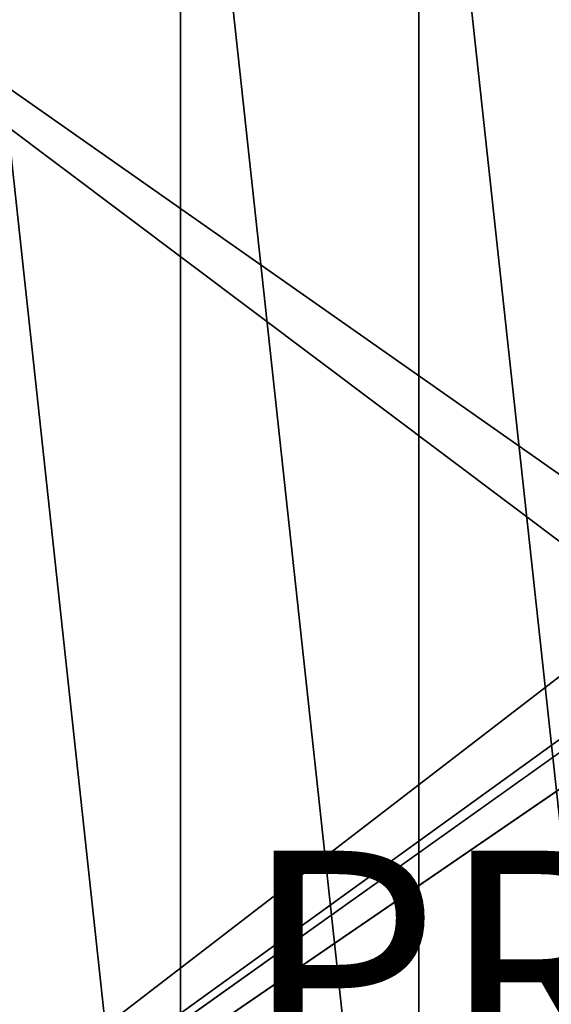
# Model space of a CAD drawing. Units: inches. Extents: x -17.2 to 14.7, y -14 to 12.1.
# Drawn here: x 0.1 to 4.7, y -3.3 to 5.3 of the extents above; entities that cross this region are included whole.
import ezdxf

# ---------------------------------------------------------------- set-up
doc = ezdxf.new("R2010")
doc.units = ezdxf.units.IN
doc.header["$MEASUREMENT"] = 0
doc.layers.add('SEAT-PROD_NO', color=7, linetype='Continuous')
doc.layers.add('SEAT-SEAT', color=5, linetype='Continuous')
doc.styles.get("Standard").update_dxf_attribs({"font": 'arial.ttf'})

msp = doc.modelspace()

# ---------------------------------------------------------------- linework, layer by layer
at = {"layer": 'SEAT-SEAT'}
for points in [[(-0.6177, 9.6, 25.6662), (1.4609, -9.6, 25.8313), (1.4609, 9.6, 25.8313)], [(-0.6177, -9.6, 25.6662), (1.4609, -9.6, 25.8313), (-0.6177, 9.6, 25.6662)], [(3.544, -9.6, 25.9241), (1.4609, 9.6, 25.8313), (1.4609, -9.6, 25.8313)], [(3.544, -9.6, 25.9241), (3.544, 9.6, 25.9241), (1.4609, 9.6, 25.8313)], [(5.629, 9.6, 25.9444), (3.544, 9.6, 25.9241), (5.629, -9.6, 25.9444)], [(3.544, 9.6, 25.9241), (3.544, -9.6, 25.9241), (5.629, -9.6, 25.9444)], [(-6.9067, -9.4704, 22.5884), (5.3362, -0.7383, 23.0159), (5.336, -1.0748, 23.0219)]]:
    msp.add_3dface(points, dxfattribs=at)
for points, invisible_edges in [([(-6.9067, -9.4704, 22.5884), (-6.9616, 9.5307, 22.5784), (5.3358, 0.0358, 23.0259)], 15), ([(10.0793, 9.5257, 23.1745), (5.3357, 0.9937, 23.0279), (-6.9616, 9.5307, 22.5784)], 2), ([(5.3362, 0.2793, 23.0159), (5.3358, 0.0358, 23.0259), (-6.9616, 9.5307, 22.5784)], 2), ([(5.3566, 0.4874, 23.0167), (-6.9616, 9.5307, 22.5784), (5.3362, 0.6768, 23.0159)], 3), ([(5.3362, 0.2793, 23.0159), (-6.9616, 9.5307, 22.5784), (5.3566, 0.4874, 23.0167)], 2), ([(5.3362, 0.6768, 23.0159), (-6.9616, 9.5307, 22.5784), (5.3362, 0.8947, 23.0159)], 1), ([(5.3357, 0.9937, 23.0279), (5.3362, 0.8947, 23.0159), (-6.9616, 9.5307, 22.5784)], 12), ([(-6.9067, -9.4704, 22.5884), (5.3358, 0.0358, 23.0259), (5.3358, -0.0412, 23.0259)], 1), ([(5.3362, -0.2848, 23.0159), (-6.9067, -9.4704, 22.5884), (5.3358, -0.0412, 23.0259)], 1), ([(-6.9067, -9.4704, 22.5884), (5.3362, -0.2848, 23.0159), (5.3357, -0.3745, 23.0279)], 15), ([(5.3362, -0.6181, 23.0159), (-6.9067, -9.4704, 22.5884), (5.3357, -0.3745, 23.0279)], 2), ([(-6.9067, -9.4704, 22.5884), (5.3362, -0.6181, 23.0159), (5.3362, -0.6822, 23.0159)], 12), ([(-6.9067, -9.4704, 22.5884), (5.3362, -0.6822, 23.0159), (5.3362, -0.7383, 23.0159)], 1), ([(5.336, -1.0748, 23.0219), (5.3357, -1.1309, 23.0279), (-6.9067, -9.4704, 22.5884)], 2), ([(5.3357, -1.1309, 23.0279), (10.0237, -9.4704, 23.1796), (-6.9067, -9.4704, 22.5884)], 15)]:
    msp.add_3dface(points, dxfattribs=dict(at, invisible_edges=invisible_edges))

# ---------------------------------------------------------------- texts
at = {"layer": 'SEAT-PROD_NO', "flags": 8}
msp.add_attdef('PROD_NO', (2, -4), '897-10EACP1F', height=2, dxfattribs=at)

doc.saveas('drawing.dxf')
